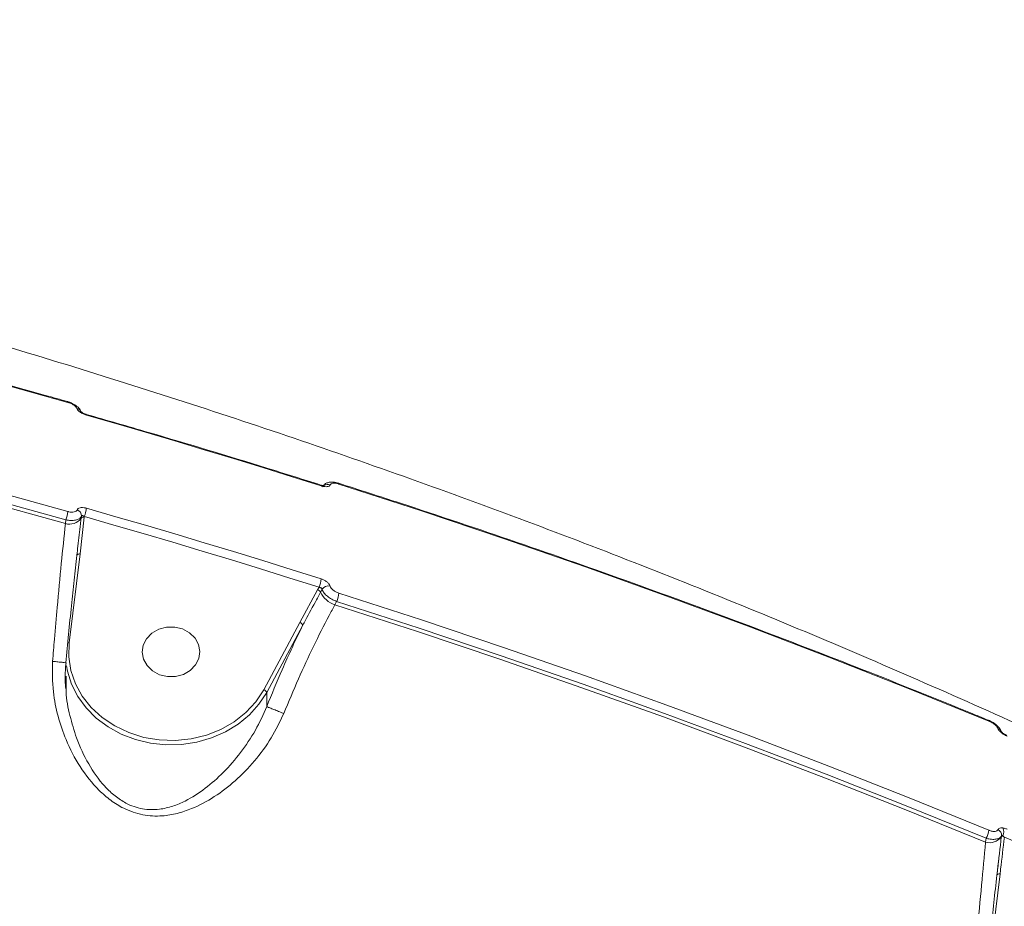
# Model space of a CAD drawing. Units: millimetres. Extents: x 1734 to 9557, y 1596 to 7713.
# Drawn here: x 6042 to 6196, y 5079 to 5218 of the extents above; entities that cross this region are included whole.
import ezdxf

# ---------------------------------------------------------------- set-up
doc = ezdxf.new("R2010")
doc.units = ezdxf.units.MM
doc.layers.add('DiKom', color=7, linetype='Continuous')

msp = doc.modelspace()

# ---------------------------------------------------------------- linework, layer by layer
at = {"layer": 'DiKom', "color": 7, "linetype": 'Continuous', "lineweight": 15}
for p, q in [((6049.36, 5139.72), (6049.29, 5139.14)), ((6051.57, 5134.39), (6052.23, 5140.11)), ((6051.78, 5140.3), (6051.74, 5139.95)), ((6052.23, 5140.11), (6052.24, 5140.23)), ((6049.86, 5120.49), (6051.57, 5134.39)), ((6088.88, 5129.19), (6088.66, 5128.79)), ((6088.66, 5128.79), (6085.88, 5123.69)), ((6089.11, 5128.4), (6089.36, 5128.87)), ((6091.35, 5126.46), (6091.62, 5126.98)), ((6066.26, 5122.98), (6065.3, 5122.98)), ((6085.88, 5123.69), (6080.24, 5113.19)), ((6080.7, 5112.76), (6086.33, 5123.25)), ((6049.39, 5113.17), (6049.38, 5115.32)), ((6080.7, 5110.55), (6080.7, 5112.76)), ((6193, 5089.98), (6192.93, 5089.38)), ((6195.41, 5090.4), (6195.38, 5090.2)), ((6193.15, 5067.9), (6195.18, 5084.42)), ((6194.69, 5084.23), (6194.69, 5084.22))]:
    msp.add_line(p, q, dxfattribs=at)
at = {"layer": 'DiKom', "color": 7, "linetype": 'Continuous', "lineweight": 15, "flags": 128}
for points in [[(5943.08, 5183.66), (5956.54, 5180.92), (5969.97, 5178.05), (5983.36, 5175.05), (5996.71, 5171.91), (6010.02, 5168.65), (6023.28, 5165.25), (6036.5, 5161.72), (6049.67, 5158.06)], [(6049.67, 5141.02), (6036.5, 5144.68), (6023.28, 5148.21), (6010.02, 5151.61), (5996.71, 5154.87), (5983.36, 5158.01), (5969.97, 5161.01), (5956.54, 5163.88), (5943.08, 5166.62)], [(6049.29, 5139.14), (6036.1, 5142.8), (6022.87, 5146.34), (6009.59, 5149.74), (5996.27, 5153.01), (5982.9, 5156.15), (5969.5, 5159.15), (5956.05, 5162.03), (5942.57, 5164.77)], [(5942.85, 5165.3), (5956.31, 5162.56), (5969.73, 5159.69), (5983.11, 5156.69), (5996.44, 5153.56), (6009.74, 5150.3), (6022.99, 5146.9), (6036.2, 5143.37), (6049.36, 5139.72)], [(6049.63, 5158.18), (6049.64, 5158.17), (6049.66, 5158.13), (6049.67, 5158.06)], [(6052.52, 5156.19), (6052.53, 5156.19), (6052.55, 5156.14), (6052.56, 5156.07)], [(6052.56, 5156.07), (6057.16, 5154.75), (6061.76, 5153.4), (6066.35, 5152.05), (6070.94, 5150.67), (6075.52, 5149.29), (6080.09, 5147.88), (6084.66, 5146.46), (6089.22, 5145.02)], [(6089.18, 5145.15), (6089.19, 5145.14), (6089.21, 5145.1), (6089.22, 5145.02)], [(6091.93, 5145.44), (6091.94, 5145.43), (6091.96, 5145.39), (6091.97, 5145.31)], [(6091.97, 5145.31), (6104.86, 5141.13), (6117.69, 5136.81), (6130.47, 5132.37), (6143.19, 5127.8), (6155.85, 5123.11), (6168.44, 5118.29), (6180.97, 5113.35), (6193.43, 5108.29)], [(6089.22, 5130.49), (6084.66, 5131.93), (6080.09, 5133.35), (6075.52, 5134.75), (6070.94, 5136.14), (6066.35, 5137.51), (6061.76, 5138.87), (6057.16, 5140.21), (6052.56, 5141.54)], [(6052.24, 5140.23), (6056.84, 5138.91), (6061.44, 5137.57), (6066.03, 5136.21), (6070.61, 5134.84), (6075.19, 5133.45), (6079.76, 5132.05), (6084.32, 5130.63), (6088.88, 5129.19)], [(6051.57, 5134.39), (6051.47, 5134.39), (6051.38, 5134.38), (6051.29, 5134.37), (6051.21, 5134.35), (6051.15, 5134.31), (6051.11, 5134.27), (6051.08, 5134.23), (6051.07, 5134.2)], [(6193.43, 5091.25), (6180.97, 5096.31), (6168.44, 5101.25), (6155.85, 5106.07), (6143.19, 5110.76), (6130.47, 5115.33), (6117.69, 5119.77), (6104.86, 5124.09), (6091.97, 5128.27)], [(6192.93, 5089.38), (6180.45, 5094.45), (6167.91, 5099.4), (6155.3, 5104.23), (6142.63, 5108.93), (6129.89, 5113.5), (6117.1, 5117.95), (6104.25, 5122.27), (6091.35, 5126.46)], [(6091.62, 5126.98), (6104.5, 5122.8), (6117.33, 5118.49), (6130.09, 5114.05), (6142.8, 5109.48), (6155.45, 5104.79), (6168.03, 5099.98), (6180.55, 5095.04), (6193, 5089.98)], [(6061.44, 5120.15), (6061.95, 5121.16), (6062.78, 5122.01), (6063.85, 5122.62), (6065.07, 5122.95), (6066.35, 5122.97), (6067.58, 5122.67), (6068.67, 5122.09), (6069.52, 5121.26), (6070.07, 5120.26), (6070.28, 5119.16), (6070.11, 5118.06), (6069.6, 5117.05), (6068.77, 5116.2), (6067.71, 5115.58), (6066.48, 5115.25), (6065.2, 5115.24), (6063.97, 5115.53), (6062.88, 5116.12), (6062.03, 5116.95), (6061.48, 5117.95), (6061.28, 5119.04), (6061.44, 5120.15)], [(6080.24, 5113.19), (6079.01, 5111.32), (6077.46, 5109.64), (6075.62, 5108.18), (6073.55, 5106.99), (6071.29, 5106.1), (6068.9, 5105.51), (6066.43, 5105.26), (6063.94, 5105.34), (6061.5, 5105.75), (6059.16, 5106.49), (6056.99, 5107.53), (6055.02, 5108.85), (6053.31, 5110.41), (6051.91, 5112.19), (6050.84, 5114.13), (6050.13, 5116.2), (6049.8, 5118.33), (6049.86, 5120.49)], [(6049.43, 5116.92), (6049.59, 5116.09), (6050.23, 5114.06), (6051.21, 5112.13), (6052.51, 5110.36), (6054.1, 5108.76), (6055.94, 5107.38), (6057.99, 5106.26), (6060.21, 5105.4), (6062.55, 5104.84), (6064.96, 5104.58), (6067.39, 5104.63), (6069.79, 5104.99), (6072.09, 5105.65), (6074.26, 5106.6), (6076.25, 5107.81), (6078.01, 5109.26), (6079.5, 5110.92), (6080.7, 5112.76)], [(6193.39, 5108.41), (6193.4, 5108.4), (6193.42, 5108.36), (6193.43, 5108.29)], [(6195.85, 5090.15), (6200.3, 5088.29), (6204.75, 5086.41), (6209.19, 5084.52), (6213.62, 5082.62), (6218.05, 5080.69), (6222.46, 5078.75), (6226.86, 5076.8), (6231.26, 5074.83)], [(6195.18, 5084.42), (6195.09, 5084.43), (6194.99, 5084.42), (6194.91, 5084.4), (6194.83, 5084.38), (6194.77, 5084.35), (6194.72, 5084.31), (6194.7, 5084.26), (6194.69, 5084.23)]]:
    msp.add_lwpolyline(points, dxfattribs=at)
at = {"layer": 'DiKom', "color": 7, "linetype": 'Continuous', "lineweight": 15}
for centre, radius, start, end in [((6050.98, 5156.26), 0.818, 18.3477, 80.7247), ((6090.2, 5144.21), 1.04, 67.2709, 120.5922), ((6050.82, 5140.36), 0.966, 356.5873, 72.1681), ((6047.79, 5141.99), 4.78, 338.4372, 354.5639), ((6049.89, 5141.42), 2.37, 255.322, 321.4865), ((6044.85, 5141.48), 4.84, 338.6227, 354.5293), ((6052.11, 5139.66), 0.473, 75.3235, 141.4879), ((6084.9, 5130.94), 4.35, 336.289, 354.0125), ((6090.34, 5128.26), 1.15, 77.0997, 148.2092), ((6088.43, 5128.07), 0.758, 26.0273, 72.0339), ((6092.51, 5130.07), 3.79, 206.0266, 252.0344), ((6087.66, 5128.74), 4.34, 336.1521, 353.8816), ((6085.7, 5123.05), 0.664, 18.2205, 74.4928), ((6049.77, 5119.59), 0.898, 84.3771, 97.6481), ((6080.07, 5112.55), 0.664, 18.2099, 74.5034), ((6194.64, 5106.37), 0.785, 17.8048, 73.7205), ((6195.68, 5106.23), 0.12, 68.3962, 136.2773), ((6190, 5091.71), 3.46, 330.1041, 352.2769), ((6194.46, 5090.47), 0.951, 355.6143, 65.2454), ((6194.27, 5090.93), 1.48, 336.9765, 26.7638), ((6193.53, 5091.67), 2.37, 255.3202, 321.4891), ((6195.65, 5090.04), 0.311, 92.7417, 149.9728)]:
    msp.add_arc(centre, radius, start, end, dxfattribs=at)
for points, knots in [([(5749.56, 5217.83), (5751.55, 5217.71), (5760.02, 5217.18), (5774.95, 5216.13), (5794.33, 5214.45), (5813.67, 5212.49), (5832.98, 5210.23), (5852.24, 5207.69), (5871.46, 5204.85), (5890.62, 5201.73), (5909.72, 5198.32), (5928.76, 5194.62), (5947.73, 5190.63), (5966.63, 5186.36), (5985.45, 5181.81), (6004.18, 5176.97), (6022.82, 5171.85), (6041.36, 5166.45), (6059.81, 5160.77), (6078.15, 5154.81), (6096.38, 5148.57), (6114.49, 5142.06), (6132.48, 5135.28), (6150.34, 5128.23), (6168.08, 5120.91), (6185.67, 5113.31), (6198.54, 5107.55), (6205.53, 5104.3), (6206.73, 5103.74)], [0.040032, 0.040032, 0.040032, 0.040032, 0.0521195, 0.0913188, 0.1305177, 0.1697156, 0.2089123, 0.2481073, 0.2873002, 0.3264906, 0.365678, 0.4048621, 0.4440422, 0.4832179, 0.5223889, 0.5615543, 0.6007139, 0.639867, 0.6790129, 0.7181512, 0.7572812, 0.7964022, 0.8355137, 0.8746149, 0.9137051, 0.9527837, 0.9918497, 1, 1, 1, 1]), ([(5943.05, 5183.78), (5946.39, 5183.11), (5956.08, 5181.16), (5972.06, 5177.75), (5990.97, 5173.44), (6009.79, 5168.86), (6028.2, 5164.11), (6041.46, 5160.49), (6048.48, 5158.5), (6049.63, 5158.18)], [0, 0, 0, 0, 0.093011, 0.26969, 0.44637, 0.623049, 0.799729, 0.967111, 1, 1, 1, 1]), ([(6049.63, 5158.17), (6049.67, 5158.16), (6049.99, 5158.08), (6050.59, 5157.81), (6051.24, 5157.35), (6051.66, 5156.85), (6051.75, 5156.49), (6051.78, 5156.34)], [0, 0, 0, 0, 0.040315, 0.315288, 0.6043, 0.844851, 1, 1, 1, 1]), ([(6049.67, 5158.06), (6049.83, 5158), (6050.17, 5157.89), (6050.61, 5157.64), (6050.94, 5157.37), (6051.08, 5157.17), (6051.11, 5157.08), (6051.11, 5157.07)], [0, 0, 0, 0, 0.245796, 0.491815, 0.73433, 0.971583, 1, 1, 1, 1]), ([(6051.11, 5157.07), (6051.12, 5157.06), (6051.15, 5156.96), (6051.28, 5156.76), (6051.61, 5156.49), (6052.06, 5156.24), (6052.39, 5156.13), (6052.56, 5156.07)], [0, 0, 0, 0, 0.027849, 0.265062, 0.507707, 0.753965, 1, 1, 1, 1]), ([(6051.71, 5156.62), (6051.72, 5156.62), (6051.72, 5156.62), (6051.77, 5156.56), (6051.89, 5156.47), (6052.07, 5156.37), (6052.29, 5156.26), (6052.45, 5156.22), (6052.52, 5156.2)], [0, 0, 0, 0, 0.102098, 0.254323, 0.40257, 0.602358, 0.820179, 1, 1, 1, 1]), ([(6052.52, 5156.19), (6055.77, 5155.25), (6065.21, 5152.53), (6077.43, 5148.84), (6086.37, 5146.03), (6089.18, 5145.15)], [0, 0, 0, 0, 0.265104, 0.768678, 1, 1, 1, 1]), ([(6089.18, 5145.15), (6089.24, 5145.13), (6089.37, 5145.09), (6089.54, 5145.07), (6089.65, 5145.06), (6089.7, 5145.07), (6089.69, 5145.07), (6089.68, 5145.07)], [0, 0, 0, 0, 0.220874, 0.509077, 0.763963, 0.979262, 1, 1, 1, 1]), ([(6089.22, 5145.02), (6089.25, 5145.01), (6089.44, 5144.96), (6089.78, 5144.89), (6090.18, 5144.89), (6090.48, 5144.98), (6090.56, 5145.11), (6090.6, 5145.17)], [0, 0, 0, 0, 0.042603, 0.282419, 0.521621, 0.760756, 1, 1, 1, 1]), ([(6089.42, 5144.85), (6089.47, 5144.95), (6089.61, 5145.21), (6090, 5145.46), (6090.5, 5145.61), (6091.15, 5145.64), (6091.65, 5145.51), (6091.93, 5145.44)], [0, 0, 0, 0, 0.129045, 0.301804, 0.485406, 0.721039, 1, 1, 1, 1]), ([(6090.6, 5145.17), (6090.64, 5145.23), (6090.71, 5145.36), (6091.02, 5145.45), (6091.42, 5145.45), (6091.76, 5145.38), (6091.94, 5145.32), (6091.97, 5145.31)], [0, 0, 0, 0, 0.239406, 0.478661, 0.717941, 0.957721, 1, 1, 1, 1]), ([(6091.93, 5145.44), (6095.14, 5144.4), (6104.47, 5141.4), (6119.81, 5136.24), (6137.93, 5129.86), (6155.91, 5123.24), (6173.46, 5116.48), (6185.93, 5111.48), (6192.44, 5108.8), (6193.39, 5108.41)], [0, 0, 0, 0, 0.093443, 0.270939, 0.448436, 0.625933, 0.80343, 0.971585, 1, 1, 1, 1]), ([(6051.11, 5141.28), (6051.07, 5141.21), (6050.98, 5141.06), (6050.67, 5140.93), (6050.26, 5140.9), (6049.9, 5140.95), (6049.71, 5141.01), (6049.67, 5141.02)], [0, 0, 0, 0, 0.234071, 0.467959, 0.703958, 0.944854, 1, 1, 1, 1]), ([(6052.56, 5141.54), (6052.52, 5141.55), (6052.32, 5141.6), (6051.96, 5141.65), (6051.55, 5141.62), (6051.24, 5141.5), (6051.15, 5141.35), (6051.11, 5141.28)], [0, 0, 0, 0, 0.055793, 0.296801, 0.532671, 0.766289, 1, 1, 1, 1]), ([(6049.36, 5139.72), (6049.42, 5139.7), (6049.75, 5139.64), (6050.35, 5139.6), (6051.04, 5139.69), (6051.57, 5139.93), (6051.71, 5140.18), (6051.78, 5140.3)], [0, 0, 0, 0, 0.054769, 0.294423, 0.530153, 0.764715, 1, 1, 1, 1]), ([(6051.74, 5139.95), (6051.7, 5139.66), (6051.53, 5138.23), (6051.32, 5136.3), (6051.12, 5134.66), (6051.07, 5134.18)], [0, 0, 0, 0, 0.150424, 0.752139, 1, 1, 1, 1]), ([(6051.78, 5140.3), (6051.79, 5140.33), (6051.82, 5140.37), (6051.93, 5140.38), (6052.06, 5140.34), (6052.17, 5140.28), (6052.23, 5140.24), (6052.24, 5140.23)], [0, 0, 0, 0, 0.217807, 0.443611, 0.683632, 0.939722, 1, 1, 1, 1]), ([(6049.29, 5139.14), (6049.07, 5137.08), (6048.63, 5132.92), (6048.06, 5126.75), (6047.61, 5121.59), (6047.38, 5118.77), (6047.29, 5117.61)], [0, 0, 0, 0, 0.30726, 0.623319, 0.846354, 1, 1, 1, 1]), ([(6049.36, 5117.38), (6049.5, 5118.87), (6049.77, 5121.86), (6050.21, 5126.18), (6050.64, 5130.31), (6050.92, 5132.89), (6051.07, 5134.18)], [0, 0, 0, 0, 0.259544, 0.521837, 0.759878, 1, 1, 1, 1]), ([(6090.6, 5129.38), (6090.59, 5129.4), (6090.56, 5129.51), (6090.43, 5129.74), (6090.12, 5130.04), (6089.7, 5130.31), (6089.38, 5130.43), (6089.22, 5130.49)], [0, 0, 0, 0, 0.038596, 0.278097, 0.518332, 0.75923, 1, 1, 1, 1]), ([(6088.88, 5129.19), (6088.93, 5129.18), (6089.05, 5129.16), (6089.2, 5129.08), (6089.31, 5128.99), (6089.35, 5128.91), (6089.36, 5128.87), (6089.36, 5128.87)], [0, 0, 0, 0, 0.244228, 0.485853, 0.72463, 0.961805, 1, 1, 1, 1]), ([(6091.97, 5128.27), (6091.81, 5128.33), (6091.49, 5128.45), (6091.08, 5128.73), (6090.76, 5129.03), (6090.63, 5129.26), (6090.6, 5129.37), (6090.6, 5129.38)], [0, 0, 0, 0, 0.240666, 0.481427, 0.721626, 0.96123, 1, 1, 1, 1]), ([(6086.33, 5123.25), (6086.47, 5123.52), (6087.18, 5124.85), (6088.12, 5126.56), (6088.9, 5128.01), (6089.11, 5128.4)], [0, 0, 0, 0, 0.153311, 0.766573, 1, 1, 1, 1]), ([(6089.36, 5128.87), (6089.37, 5128.84), (6089.42, 5128.66), (6089.63, 5128.28), (6090.15, 5127.77), (6090.84, 5127.3), (6091.36, 5127.09), (6091.62, 5126.98)], [0, 0, 0, 0, 0.038811, 0.278381, 0.518637, 0.75943, 1, 1, 1, 1]), ([(6083.36, 5109.48), (6084.12, 5111.29), (6085.61, 5114.86), (6088.01, 5120), (6089.93, 5123.82), (6091.05, 5125.91), (6091.35, 5126.46)], [0, 0, 0, 0, 0.302892, 0.594461, 0.892028, 1, 1, 1, 1]), ([(6086.33, 5123.25), (6085.79, 5122.13), (6084.7, 5119.86), (6082.79, 5115.63), (6081.49, 5112.48), (6080.7, 5110.55)], [0, 0, 0, 0, 0.277467, 0.5573, 1, 1, 1, 1]), ([(6047.29, 5117.61), (6047.26, 5116.02), (6047.22, 5113.12), (6048.07, 5109.02), (6049.41, 5105.07), (6051.45, 5101.1), (6053.91, 5097.97), (6056.32, 5095.88), (6058.58, 5094.47), (6061.35, 5093.51), (6064.23, 5093.38), (6066.77, 5093.82), (6069.52, 5094.75), (6072.58, 5096.39), (6075.85, 5098.91), (6078.85, 5101.99), (6081.49, 5105.51), (6082.75, 5108.18), (6083.36, 5109.48)], [0, 0, 0, 0, 0.07855, 0.143059, 0.207603, 0.287215, 0.36655, 0.405753, 0.444852, 0.497444, 0.549691, 0.59227, 0.634938, 0.707296, 0.77973, 0.854484, 0.929141, 1, 1, 1, 1]), ([(6049.36, 5117.38), (6049.35, 5117.38), (6049.32, 5117.4), (6048.93, 5117.45), (6048.33, 5117.51), (6047.77, 5117.57), (6047.42, 5117.6), (6047.33, 5117.61), (6047.29, 5117.61)], [0, 0, 0, 0, 0.231605, 0.463211, 0.694834, 0.926482, 0.961025, 1, 1, 1, 1]), ([(6049.38, 5117.38), (6049.34, 5116.99), (6049.21, 5115.74), (6049.23, 5114.32), (6049.36, 5113.32), (6049.38, 5113.15)], [0, 0, 0, 0, 0.27813, 0.883415, 1, 1, 1, 1]), ([(6080.7, 5110.55), (6080.7, 5110.55), (6080.19, 5109.28), (6078.98, 5106.76), (6076.67, 5103.3), (6074.03, 5100.26), (6071.15, 5097.7), (6068.49, 5095.99), (6066.06, 5094.95), (6063.86, 5094.42), (6061.33, 5094.43), (6058.9, 5095.28), (6056.98, 5096.57), (6055.96, 5097.54), (6054.48, 5099.14), (6052.77, 5101.6), (6051.03, 5105.36), (6049.96, 5109.15), (6049.4, 5111.69), (6049.39, 5113.06), (6049.39, 5113.17)], [0, 0, 0, 0, 0.000035, 0.078113, 0.159844, 0.243899, 0.322307, 0.402433, 0.446864, 0.492273, 0.54517, 0.597685, 0.636089, 0.676213, 0.678265, 0.762666, 0.850571, 0.9215, 0.993647, 1, 1, 1, 1]), ([(6080.7, 5110.55), (6080.78, 5110.52), (6080.94, 5110.45), (6081.48, 5110.24), (6082.17, 5109.96), (6082.79, 5109.71), (6083.18, 5109.55), (6083.32, 5109.49), (6083.36, 5109.48)], [0, 0, 0, 0, 0.2205, 0.440971, 0.661458, 0.881949, 0.963563, 1, 1, 1, 1]), ([(6080.7, 5110.55), (6080.7, 5110.55), (6080.7, 5110.55), (6080.7, 5110.55), (6080.7, 5110.55)], [0, 0, 0, 0, 0.68984, 1, 1, 1, 1]), ([(6193.39, 5108.4), (6193.43, 5108.39), (6193.74, 5108.27), (6194.33, 5107.93), (6194.95, 5107.39), (6195.32, 5106.89), (6195.39, 5106.54), (6195.41, 5106.41)], [0, 0, 0, 0, 0.044061, 0.326948, 0.6204, 0.867802, 1, 1, 1, 1]), ([(6193.43, 5108.29), (6193.6, 5108.21), (6193.94, 5108.05), (6194.38, 5107.74), (6194.72, 5107.41), (6194.81, 5107.22), (6194.86, 5107.12)], [0, 0, 0, 0, 0.256627, 0.513666, 0.761213, 1, 1, 1, 1]), ([(6194.86, 5107.12), (6194.9, 5107.03), (6194.98, 5106.85), (6195.25, 5106.56), (6195.49, 5106.39), (6195.6, 5106.31)], [0, 0, 0, 0, 0.350985, 0.701414, 1, 1, 1, 1]), ([(6195.36, 5106.67), (6195.36, 5106.67), (6195.36, 5106.68), (6195.37, 5106.65), (6195.43, 5106.58), (6195.55, 5106.48), (6195.65, 5106.39), (6195.72, 5106.35), (6195.72, 5106.34)], [0, 0, 0, 0, 0.013447, 0.206777, 0.43373, 0.672905, 0.996742, 1, 1, 1, 1]), ([(6195.6, 5106.31), (6195.66, 5106.27), (6195.87, 5106.13), (6196.11, 5106.02), (6196.28, 5105.95)], [0, 0, 0, 0, 0.287981, 1, 1, 1, 1]), ([(6195.73, 5106.35), (6195.77, 5106.32), (6195.89, 5106.23), (6196.07, 5106.14), (6196.2, 5106.09), (6196.23, 5106.07)], [0, 0, 0, 0, 0.262393, 0.832168, 1, 1, 1, 1]), ([(6194.86, 5091.33), (6194.81, 5091.26), (6194.73, 5091.13), (6194.44, 5091.04), (6194.05, 5091.05), (6193.69, 5091.14), (6193.48, 5091.23), (6193.43, 5091.25)], [0, 0, 0, 0, 0.224987, 0.449598, 0.680304, 0.923815, 1, 1, 1, 1]), ([(6195.59, 5091.6), (6195.49, 5091.61), (6195.25, 5091.62), (6194.98, 5091.53), (6194.9, 5091.4), (6194.86, 5091.33)], [0, 0, 0, 0, 0.298625, 0.64911, 1, 1, 1, 1]), ([(6196.28, 5091.41), (6196.21, 5091.44), (6195.97, 5091.53), (6195.75, 5091.57), (6195.59, 5091.6)], [0, 0, 0, 0, 0.287987, 1, 1, 1, 1]), ([(6192.93, 5089.38), (6192.72, 5087.18), (6192.28, 5082.71), (6191.72, 5076.2), (6191.22, 5070.03), (6190.95, 5066.36), (6190.8, 5064.37)], [0, 0, 0, 0, 0.284863, 0.577751, 0.771568, 1, 1, 1, 1]), ([(6193, 5089.98), (6193.09, 5089.96), (6193.44, 5089.87), (6194.04, 5089.79), (6194.7, 5089.85), (6195.2, 5090.05), (6195.34, 5090.28), (6195.41, 5090.4)], [0, 0, 0, 0, 0.074888, 0.315173, 0.545146, 0.771504, 1, 1, 1, 1]), ([(6195.38, 5090.2), (6195.18, 5088.47), (6194.96, 5086.48), (6194.72, 5084.48), (6194.69, 5084.22)], [0, 0, 0, 0, 0.870759, 1, 1, 1, 1]), ([(6195.18, 5084.42), (6195.21, 5084.68), (6195.44, 5086.59), (6195.66, 5088.5), (6195.85, 5090.15)], [0, 0, 0, 0, 0.134361, 1, 1, 1, 1]), ([(6195.41, 5090.4), (6195.42, 5090.41), (6195.43, 5090.43), (6195.47, 5090.44), (6195.54, 5090.42), (6195.6, 5090.38), (6195.64, 5090.35)], [0, 0, 0, 0, 0.262107, 0.321241, 0.671755, 1, 1, 1, 1]), ([(6195.64, 5090.35), (6195.68, 5090.31), (6195.75, 5090.25), (6195.83, 5090.17), (6195.85, 5090.15)], [0, 0, 0, 0, 0.7053, 1, 1, 1, 1]), ([(6194.99, 5086.73), (6194.93, 5086.27), (6194.85, 5085.53), (6194.76, 5084.75), (6194.72, 5084.45)], [0, 0, 0, 0, 0.611107, 1, 1, 1, 1]), ([(6192.65, 5064.03), (6192.83, 5065.96), (6193.18, 5069.83), (6193.71, 5075.16), (6194.21, 5079.99), (6194.53, 5082.8), (6194.69, 5084.22)], [0, 0, 0, 0, 0.279449, 0.56342, 0.780712, 1, 1, 1, 1])]:
    msp.add_open_spline(points, degree=3, knots=knots, dxfattribs=at)

doc.saveas('drawing.dxf')
